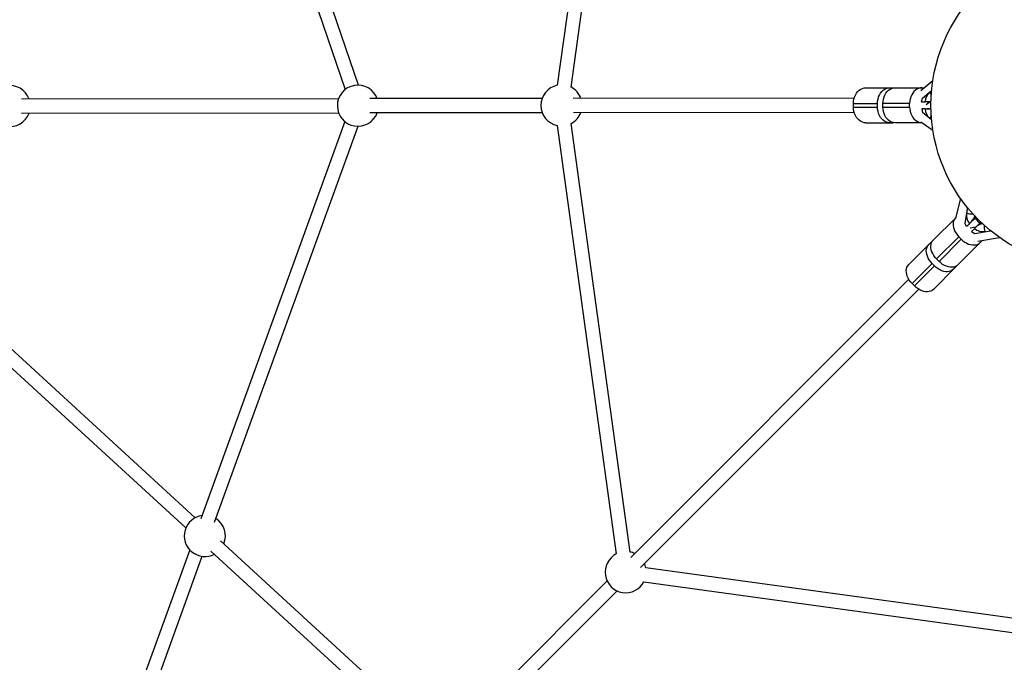
# Model space of a CAD drawing. Units: millimetres. Extents: x -6817 to 1074, y -13196 to -5304.
# Drawn here: x -4097 to -2973, y -9886 to -9152 of the extents above; entities that cross this region are included whole.
import ezdxf

# ---------------------------------------------------------------- set-up
doc = ezdxf.new("R2010")
doc.units = ezdxf.units.MM

msp = doc.modelspace()

# ---------------------------------------------------------------- linework, layer by layer
at = {"color": 7, "linetype": 'Continuous', "lineweight": 25}
for p, q in [((-3415.7, -8737.3), (-3483.2, -9227.3)), ((-3467.3, -9229.5), (-3399.9, -8739.5)), ((-3874.5, -8793.1), (-3725.4, -9232.2)), ((-3710.3, -9227.1), (-3858.4, -8790.8)), ((-3130.7, -9230.1), (-3100, -9230.1)), ((-3100, -9230.1), (-3098.6, -9230.2)), ((-3097.1, -9230.1), (-3063.7, -9230.1)), ((-3054.3, -9222.2), (-3068.1, -9233.8)), ((-3732.9, -9242.6), (-4094.9, -9243)), ((-3500.4, -9242.3), (-3697.3, -9242.5)), ((-3144.1, -9242), (-3464.8, -9242.3)), ((-3067, -9246), (-3066, -9241.9)), ((-3066, -9241.9), (-3055.6, -9233.1)), ((-3144.9, -9248.2), (-3117.4, -9248.1)), ((-3144.9, -9252.2), (-3144.9, -9248.2)), ((-3144.9, -9252.2), (-3117.4, -9252.1)), ((-3117.4, -9252.1), (-3117.4, -9248.1)), ((-3080.7, -9248.1), (-3111.3, -9248.1)), ((-3111.3, -9252.1), (-3111.3, -9248.1)), ((-3111.3, -9252.1), (-3080.7, -9252.1)), ((-3080.7, -9252.1), (-3080.7, -9248.1)), ((-3067, -9246), (-3063.1, -9246)), ((-3066.9, -9254), (-3066, -9258.2)), ((-3063.1, -9254), (-3066.9, -9254)), ((-3061.7, -9249.3), (-3057.8, -9246)), ((-3056.3, -9246), (-3060.6, -9246)), ((-3060.6, -9254), (-3056.3, -9254)), ((-4094.9, -9259), (-3732.9, -9258.6)), ((-3697.2, -9258.5), (-3500.4, -9258.3)), ((-3464.7, -9258.3), (-3144.2, -9258)), ((-3055.6, -9266.9), (-3066, -9258.2)), ((-3725.7, -9268.7), (-3890.1, -9722.6)), ((-3874.4, -9726.3), (-3710.6, -9274.1)), ((-3483.1, -9273.3), (-3415.8, -9762.6)), ((-3399.9, -9760.5), (-3467.3, -9271.1)), ((-3130.7, -9270.1), (-3100, -9270.1)), ((-3098.5, -9270), (-3100, -9270.1)), ((-3066.4, -9270.1), (-3097, -9270.1)), ((-3067.8, -9269.1), (-3054.1, -9278.7)), ((-3022.7, -9356.4), (-3028.4, -9379.5)), ((-3014.8, -9366.9), (-3017.8, -9384.9)), ((-3006.3, -9376.4), (-3007.5, -9378.9)), ((-3053.8, -9404.1), (-3028.1, -9378.5)), ((-3015.7, -9388.6), (-3017.8, -9384.9)), ((-3012.4, -9385.4), (-3015.7, -9388.6)), ((-3014.1, -9388.2), (-3013.7, -9386.7)), ((-3007.6, -9380.6), (-3010.5, -9383.4)), ((-3005, -9378), (-3007.3, -9380.3)), ((-3004.9, -9380.6), (-3006.3, -9379.3)), ((-3004.9, -9380.6), (-3002, -9383.5)), ((-3004.8, -9389.1), (-3001.9, -9386.2)), ((-3000.7, -9384.9), (-3002, -9383.5)), ((-2999.3, -9383.6), (-3001.7, -9386)), ((-3000.3, -9386.1), (-2997.8, -9385)), ((-3024.5, -9400.3), (-3049.9, -9425.7)), ((-3021.7, -9403.1), (-3024.5, -9400.3)), ((-3005.2, -9389.4), (-3011.5, -9390.5)), ((-3010, -9394.3), (-3006.8, -9391.1)), ((-3010, -9394.3), (-3006.3, -9396.5)), ((-3006.3, -9396.5), (-2988.2, -9393.4)), ((-3081.8, -9432.1), (-3056.9, -9407.2)), ((-3047.1, -9428.5), (-3021.7, -9403.1)), ((-2998.1, -9405), (-3025.5, -9432.4)), ((-3003, -9405.3), (-2978.1, -9401.1)), ((-2998.1, -9405), (-2997.6, -9404.4)), ((-3077.9, -9453.7), (-3055, -9430.8)), ((-3075.1, -9456.5), (-3052.2, -9433.6)), ((-3052.2, -9433.6), (-3055, -9430.8)), ((-3047.1, -9428.5), (-3049.9, -9425.7)), ((-3053.5, -9460.4), (-3028.7, -9435.5)), ((-3081.6, -9448.9), (-3399.3, -9766.5)), ((-3075.1, -9456.5), (-3077.9, -9453.7)), ((-3388, -9777.9), (-3070.3, -9460.2)), ((-3896.5, -9721.2), (-4107.9, -9527.1)), ((-4118.7, -9538.9), (-3907.3, -9732.9)), ((-3670.5, -9928.6), (-3867.8, -9747.5)), ((-3902.9, -9757.9), (-4017.9, -10075.6)), ((-3878.6, -9759.3), (-3681.3, -9940.4)), ((-4002.9, -10081.1), (-3888.5, -9765.3)), ((-2891.9, -9846), (-3381.9, -9778.5)), ((-3426.2, -9793.4), (-3581.8, -9949)), ((-3570.4, -9960.3), (-3414.9, -9804.7)), ((-3384.1, -9794.4), (-2894, -9861.8))]:
    msp.add_line(p, q, dxfattribs=at)
at = {"color": 8, "linetype": 'Continuous', "lineweight": 25}
for p, q in [((-3007.5, -9378.9), (-3005.7, -9377.2)), ((-2998.5, -9384.4), (-3000.3, -9386.1))]:
    msp.add_line(p, q, dxfattribs=at)
at = {"color": 7, "linetype": 'Continuous', "lineweight": 25, "flags": 128}
for points in [[(-3144.9, -9248.2), (-3144.8, -9245.6), (-3144.4, -9243.1), (-3143.7, -9240.7), (-3142.7, -9238.4), (-3141.5, -9236.4), (-3140, -9234.5), (-3138.4, -9233), (-3136.6, -9231.8), (-3134.7, -9230.9), (-3132.7, -9230.3), (-3130.7, -9230.1)], [(-3117.4, -9248.1), (-3117.3, -9245.6), (-3116.8, -9243), (-3116.1, -9240.6), (-3115.2, -9238.4), (-3113.9, -9236.3), (-3112.5, -9234.5), (-3110.9, -9233), (-3109.1, -9231.7), (-3107.2, -9230.8), (-3105.2, -9230.3), (-3103.2, -9230.1)], [(-3111.3, -9248.1), (-3111.1, -9245.6), (-3110.7, -9243), (-3110, -9240.6), (-3109, -9238.4), (-3107.8, -9236.3), (-3106.4, -9234.5), (-3104.8, -9233), (-3103, -9231.7), (-3101.1, -9230.8), (-3099.1, -9230.3), (-3097.1, -9230.1)], [(-3066.5, -9230.1), (-3068.5, -9230.3), (-3070.5, -9230.8), (-3072.4, -9231.7), (-3074.2, -9232.9), (-3075.8, -9234.5), (-3077.2, -9236.3), (-3078.4, -9238.3), (-3079.4, -9240.6), (-3080.1, -9243), (-3080.6, -9245.5), (-3080.7, -9248.1)], [(-3130.7, -9270.1), (-3132.7, -9270), (-3134.7, -9269.4), (-3136.6, -9268.5), (-3138.4, -9267.3), (-3140, -9265.7), (-3141.4, -9263.9), (-3142.7, -9261.9), (-3143.6, -9259.6), (-3144.4, -9257.2), (-3144.8, -9254.7), (-3144.9, -9252.2)], [(-3103.1, -9270.1), (-3105.2, -9269.9), (-3107.2, -9269.4), (-3109.1, -9268.5), (-3110.8, -9267.3), (-3112.5, -9265.7), (-3113.9, -9263.9), (-3115.1, -9261.9), (-3116.1, -9259.6), (-3116.8, -9257.2), (-3117.3, -9254.7), (-3117.4, -9252.1)], [(-3097, -9270.1), (-3099.1, -9269.9), (-3101, -9269.4), (-3102.9, -9268.5), (-3104.7, -9267.3), (-3106.4, -9265.7), (-3107.8, -9263.9), (-3109, -9261.8), (-3110, -9259.6), (-3110.7, -9257.2), (-3111.1, -9254.7), (-3111.3, -9252.1)], [(-3080.7, -9252.1), (-3080.5, -9254.6), (-3080.1, -9257.2), (-3079.4, -9259.6), (-3078.4, -9261.8), (-3077.2, -9263.9), (-3075.8, -9265.7), (-3074.1, -9267.2), (-3072.4, -9268.4), (-3070.4, -9269.3), (-3068.5, -9269.9), (-3066.4, -9270.1)], [(-3028.4, -9378.7), (-3029.5, -9380.1), (-3030.4, -9381.7), (-3030.9, -9383.5), (-3031.2, -9385.5), (-3031.1, -9387.6), (-3030.7, -9389.8), (-3030, -9392), (-3029, -9394.2), (-3027.7, -9396.3), (-3026.2, -9398.4), (-3024.5, -9400.3)], [(-3055, -9430.8), (-3056.7, -9428.9), (-3058.3, -9426.8), (-3059.5, -9424.7), (-3060.5, -9422.5), (-3061.2, -9420.3), (-3061.6, -9418.1), (-3061.7, -9416), (-3061.4, -9414), (-3060.9, -9412.2), (-3060, -9410.6), (-3058.9, -9409.2)], [(-3056.9, -9407.2), (-3055.6, -9406.1), (-3055.2, -9405.9)], [(-3049.9, -9425.7), (-3051.7, -9423.8), (-3053.2, -9421.8), (-3054.4, -9419.6), (-3055.4, -9417.4), (-3056.1, -9415.2), (-3056.5, -9413), (-3056.6, -9410.9), (-3056.3, -9408.9), (-3055.8, -9407.1), (-3055, -9405.5), (-3053.8, -9404.1)], [(-3021.7, -9403.1), (-3019.8, -9404.8), (-3017.7, -9406.3), (-3015.6, -9407.6), (-3013.4, -9408.6), (-3011.2, -9409.3), (-3009, -9409.7), (-3006.9, -9409.7), (-3004.9, -9409.5), (-3003.1, -9409), (-3001.5, -9408.1), (-3000.1, -9407)], [(-3077.9, -9453.7), (-3079.6, -9451.8), (-3081.1, -9449.7), (-3082.4, -9447.6), (-3083.4, -9445.4), (-3084.1, -9443.2), (-3084.5, -9441), (-3084.6, -9438.9), (-3084.3, -9436.9), (-3083.8, -9435.1), (-3082.9, -9433.5), (-3081.8, -9432.1)], [(-3030.6, -9437.5), (-3032, -9438.6), (-3033.6, -9439.5), (-3035.5, -9440), (-3037.4, -9440.3), (-3039.5, -9440.2), (-3041.7, -9439.8), (-3043.9, -9439.1), (-3046.1, -9438.1), (-3048.3, -9436.8), (-3050.3, -9435.3), (-3052.2, -9433.6)], [(-3025.5, -9432.4), (-3026.9, -9433.5), (-3028.6, -9434.4), (-3030.4, -9434.9), (-3032.3, -9435.2), (-3034.4, -9435.1), (-3036.6, -9434.7), (-3038.8, -9434), (-3041, -9433), (-3043.2, -9431.8), (-3045.2, -9430.2), (-3047.1, -9428.5)], [(-3027.3, -9433.8), (-3027.5, -9434.1), (-3028.7, -9435.5)], [(-3053.5, -9460.4), (-3054.9, -9461.5), (-3056.5, -9462.4), (-3058.3, -9462.9), (-3060.3, -9463.1), (-3062.4, -9463.1), (-3064.6, -9462.7), (-3066.8, -9462), (-3069, -9461), (-3071.1, -9459.7), (-3073.2, -9458.2), (-3075.1, -9456.5)]]:
    msp.add_lwpolyline(points, dxfattribs=at)
at = {"color": 7, "linetype": 'Continuous', "lineweight": 25}
msp.add_circle((-2871.4, -9250), 185, dxfattribs=at)
for centre, radius, start, end in [((-4108.4, -9251), 23.5, 19.9639, 340.1583), ((-3710.8, -9250.6), 23.5, 19.9639, 340.1583), ((-3478.3, -9250.3), 23.5, 102.0665, 258.1545), ((-3478.3, -9250.3), 23.5, 19.9639, 62.2609), ((-3045.2, -9247.8), 18, 134.1273, 174.4387), ((-3045.2, -9252.3), 18, 185.6835, 225.9949), ((-3478.3, -9250.3), 23.5, 297.9604, 340.1583), ((-2998.8, -9375), 17.1, 173.4419, 217.3721), ((-2996.4, -9377.4), 17.1, 232.6121, 276.5424), ((-3885.6, -9742), 23.5, 97.4628, 297.5395), ((-3885.6, -9742), 23.5, 337.3451, 57.3182), ((-3404.9, -9783.4), 23.5, 117.5624, 332.2609), ((-3404.9, -9783.4), 23.5, 64.8981, 77.7566), ((-3404.9, -9783.4), 23.5, 12.0665, 25.0925)]:
    msp.add_arc(centre, radius, start, end, dxfattribs=at)
at = {"color": 8, "linetype": 'Continuous', "lineweight": 25}
for centre, radius, start, end in [((-3047, -9231.4), 11.3, 197.8775, 216.9147), ((-3046.9, -9268.6), 11.3, 143.3658, 162.2474), ((-3010.3, -9361.1), 13.2, 245.3463, 277.7994), ((-2982.5, -9389), 13.1, 172.1356, 204.6758)]:
    msp.add_arc(centre, radius, start, end, dxfattribs=at)
at = {"color": 7, "linetype": 'Continuous', "lineweight": 25}
for points, knots in [([(-3060.6, -9246), (-3061.1, -9246), (-3061.5, -9246), (-3062.1, -9246), (-3062.3, -9246), (-3062.7, -9246), (-3062.9, -9246), (-3063.1, -9246)], [0, 0, 0, 0, 0.5, 0.5, 0.75, 0.75, 1, 1, 1, 1]), ([(-3063.1, -9254), (-3062.7, -9254), (-3062.4, -9254), (-3061.7, -9254), (-3061.5, -9254), (-3061.1, -9254), (-3060.8, -9254), (-3060.6, -9254)], [0, 0, 0, 0, 0.5, 0.5, 0.75, 0.75, 1, 1, 1, 1]), ([(-3060.6, -9246), (-3060.1, -9246), (-3059.1, -9246), (-3057.6, -9245.7), (-3056.6, -9245.3), (-3056.2, -9245.2)], [0, 0, 0, 0, 0.348395, 0.709588, 1, 1, 1, 1]), ([(-3056.2, -9254.9), (-3056.6, -9254.7), (-3057.7, -9254.4), (-3059.2, -9254.1), (-3060.2, -9254.1), (-3060.6, -9254)], [0, 0, 0, 0, 0.282825, 0.738343, 1, 1, 1, 1]), ([(-3004.9, -9377.8), (-3005, -9377.8), (-3005.1, -9377.9), (-3005.5, -9378.3), (-3006.2, -9379), (-3006.9, -9379.8), (-3007.4, -9380.4), (-3007.6, -9380.6)], [0, 0, 0, 0, 0.143522, 0.326481, 0.509223, 0.851744, 1, 1, 1, 1]), ([(-3010.5, -9383.4), (-3010.8, -9383.8), (-3011.2, -9384.2), (-3011.7, -9384.6), (-3011.8, -9384.8), (-3012.1, -9385.1), (-3012.3, -9385.3), (-3012.4, -9385.4)], [0, 0, 0, 0, 0.5, 0.5, 0.75, 0.75, 1, 1, 1, 1]), ([(-3010.5, -9383.4), (-3009.9, -9382.8), (-3009.3, -9382.1), (-3008.6, -9381), (-3008.3, -9380.6), (-3007.9, -9379.8), (-3007.7, -9379.3), (-3007.5, -9378.9)], [0, 0, 0, 0, 0.5, 0.5, 0.75, 0.75, 1, 1, 1, 1]), ([(-3000.3, -9386.1), (-3000.7, -9386.3), (-3001.1, -9386.5), (-3001.9, -9387), (-3002.3, -9387.2), (-3003.1, -9387.7), (-3003.5, -9387.9), (-3004.2, -9388.5), (-3004.5, -9388.8), (-3004.8, -9389.1)], [0, 0, 0, 0, 0.25, 0.25, 0.5, 0.5, 0.75, 0.75, 1, 1, 1, 1]), ([(-3001.9, -9386.2), (-3001.5, -9385.8), (-3000.9, -9385.2), (-3000, -9384.4), (-2999.4, -9383.9), (-2999.3, -9383.7), (-2999.2, -9383.6)], [0, 0, 0, 0, 0.352045, 0.614414, 0.80758, 1, 1, 1, 1]), ([(-3006.8, -9391.1), (-3006.5, -9390.8), (-3006.2, -9390.5), (-3005.5, -9389.8), (-3005.2, -9389.5), (-3004.8, -9389.1)], [0, 0, 0, 0, 0.5, 0.5, 1, 1, 1, 1])]:
    msp.add_open_spline(points, degree=3, knots=knots, dxfattribs=at)

doc.saveas('drawing.dxf')
